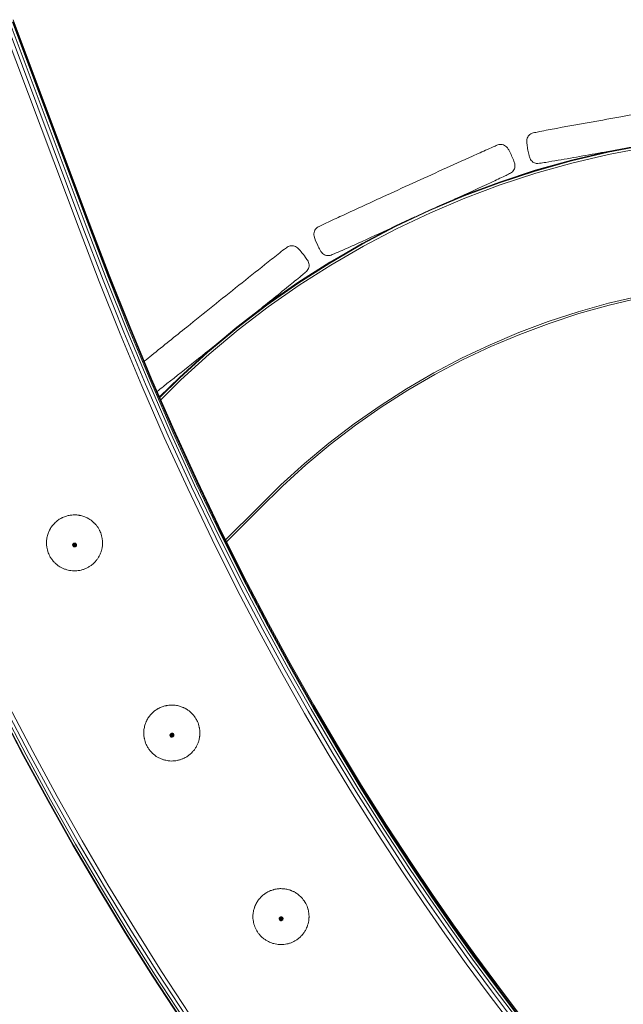
# Model space of a CAD drawing. Units: millimetres. Extents: x -2736 to 5003, y -854 to 10548.
# Drawn here: x 2425 to 2707, y 10072 to 10533 of the extents above; entities that cross this region are included whole.
import ezdxf

# ---------------------------------------------------------------- set-up
doc = ezdxf.new("R2010")
doc.units = ezdxf.units.MM

msp = doc.modelspace()

# ---------------------------------------------------------------- linework, layer by layer
at = {"color": 0, "linetype": 'Continuous', "lineweight": 0, "extrusion": (0, 1, -2.22045e-16)}
for p, q in [((2452.83, 10435.1), (2417.34, 10529.7)), ((2454.62, 10435.81), (2419.11, 10530.5)), ((2420.59, 10531.24), (2456.13, 10436.48)), ((2421.59, 10531.82), (2457.16, 10437.01)), ((2457.5, 10438.18), (2421.93, 10533.01)), ((2421.93, 10532.14), (2457.5, 10437.31)), ((2717.75, 10474.71), (2700.36, 10471.37)), ((2717.75, 10474.62), (2700.36, 10471.29)), ((2717.75, 10474.36), (2700.36, 10471.02)), ((2700.36, 10471.37), (2683.17, 10467.32)), ((2700.36, 10471.37), (2683.17, 10467.31)), ((2700.36, 10471.29), (2683.17, 10467.23)), ((2700.36, 10471.02), (2683.17, 10466.97)), ((2700.57, 10469.96), (2683.42, 10465.91)), ((2717.92, 10473.29), (2700.57, 10469.96)), ((2683.17, 10467.32), (2666.19, 10462.55)), ((2683.17, 10467.31), (2666.19, 10462.55)), ((2683.17, 10467.23), (2666.19, 10462.46)), ((2683.17, 10466.97), (2666.19, 10462.2)), ((2683.42, 10465.91), (2666.49, 10461.16)), ((2666.19, 10462.55), (2649.46, 10457.08)), ((2666.19, 10462.55), (2649.46, 10457.08)), ((2666.19, 10462.46), (2649.46, 10456.99)), ((2666.19, 10462.2), (2649.46, 10456.73)), ((2666.49, 10461.16), (2649.79, 10455.7)), ((2649.46, 10457.08), (2632.99, 10450.92)), ((2649.46, 10457.08), (2632.99, 10450.92)), ((2649.46, 10456.99), (2632.99, 10450.83)), ((2649.46, 10456.73), (2632.99, 10450.57)), ((2649.79, 10455.7), (2633.36, 10449.55)), ((2632.99, 10450.92), (2620.16, 10445.49)), ((2632.99, 10450.92), (2626.04, 10447.98)), ((2632.99, 10450.83), (2616.79, 10443.98)), ((2632.99, 10450.57), (2616.79, 10443.72)), ((2633.36, 10449.55), (2617.2, 10442.73)), ((2616.79, 10443.98), (2600.9, 10436.46)), ((2616.79, 10443.72), (2600.9, 10436.2)), ((2617.2, 10442.73), (2601.35, 10435.22)), ((2466.9, 10413.64), (2457.5, 10438.18)), ((2457.5, 10437.31), (2466.9, 10412.77)), ((2609.96, 10440.83), (2600.9, 10436.55)), ((2462.25, 10410.49), (2452.83, 10435.1)), ((2464.03, 10411.23), (2454.62, 10435.81)), ((2456.13, 10436.48), (2465.54, 10411.92)), ((2457.16, 10437.01), (2466.56, 10412.47)), ((2600.9, 10436.55), (2585.33, 10428.36)), ((2600.9, 10436.46), (2585.33, 10428.27)), ((2600.28, 10436.22), (2585.33, 10428.36)), ((2600.9, 10436.2), (2585.33, 10428.01)), ((2601.35, 10435.22), (2585.81, 10427.05)), ((2585.33, 10428.36), (2570.09, 10419.51)), ((2585.33, 10428.36), (2570.09, 10419.51)), ((2585.33, 10428.27), (2570.09, 10419.42)), ((2585.33, 10428.01), (2570.09, 10419.16)), ((2585.81, 10427.05), (2570.61, 10418.23)), ((2570.09, 10419.51), (2555.22, 10410.02)), ((2570.09, 10419.51), (2555.22, 10410.02)), ((2570.09, 10419.42), (2555.22, 10409.93)), ((2570.09, 10419.16), (2555.22, 10409.67)), ((2570.61, 10418.23), (2555.78, 10408.75)), ((2472.02, 10386.03), (2462.25, 10410.49)), ((2473.79, 10386.8), (2464.03, 10411.23)), ((2465.54, 10411.92), (2475.28, 10387.51)), ((2466.56, 10412.47), (2476.3, 10388.07)), ((2476.63, 10389.25), (2466.9, 10413.64)), ((2466.9, 10412.77), (2476.63, 10388.38)), ((2555.22, 10410.02), (2540.72, 10399.88)), ((2555.22, 10410.02), (2540.72, 10399.88)), ((2555.22, 10409.93), (2540.72, 10399.79)), ((2555.22, 10409.67), (2540.72, 10399.53)), ((2555.78, 10408.75), (2541.32, 10398.64)), ((2686.34, 10396.36), (2700.52, 10400.34)), ((2700.52, 10400.34), (2714.89, 10403.73)), ((2700.78, 10399.47), (2715.1, 10402.85)), ((2540.72, 10399.88), (2526.63, 10389.11)), ((2540.72, 10399.79), (2526.63, 10389.02)), ((2540.72, 10399.53), (2526.63, 10388.76)), ((2541.32, 10398.64), (2527.26, 10387.89)), ((2540.72, 10399.88), (2530.09, 10391.75)), ((2672.36, 10391.79), (2686.34, 10396.36)), ((2686.63, 10395.49), (2700.78, 10399.47)), ((2658.6, 10386.64), (2672.36, 10391.79)), ((2672.69, 10390.94), (2686.63, 10395.49)), ((2483.91, 10362.52), (2473.79, 10386.8)), ((2475.28, 10387.51), (2485.39, 10363.26)), ((2476.3, 10388.07), (2486.4, 10363.83)), ((2486.73, 10365.02), (2476.63, 10389.25)), ((2476.63, 10388.38), (2486.73, 10364.15)), ((2526.63, 10389.11), (2512.96, 10377.71)), ((2526.63, 10389.02), (2512.96, 10377.62)), ((2526.63, 10388.76), (2512.96, 10377.36)), ((2527.26, 10387.89), (2513.61, 10376.52)), ((2645.07, 10380.92), (2658.6, 10386.64)), ((2658.97, 10385.8), (2672.69, 10390.94)), ((2482.15, 10361.73), (2472.02, 10386.03)), ((2522.47, 10385.64), (2512.96, 10377.71)), ((2645.48, 10380.09), (2658.97, 10385.8)), ((2512.96, 10377.71), (2499.72, 10365.7)), ((2512.96, 10377.71), (2499.72, 10365.7)), ((2512.96, 10377.62), (2499.72, 10365.61)), ((2512.96, 10377.36), (2499.72, 10365.35)), ((2631.79, 10374.63), (2645.07, 10380.92)), ((2632.24, 10373.82), (2645.48, 10380.09)), ((2513.61, 10376.52), (2500.41, 10364.54)), ((2618.78, 10367.78), (2631.79, 10374.63)), ((2619.26, 10367), (2632.24, 10373.82)), ((2486.4, 10363.83), (2496.89, 10339.77)), ((2497.23, 10340.96), (2486.73, 10365.02)), ((2486.73, 10364.15), (2497.23, 10340.09)), ((2499.72, 10365.7), (2490.44, 10356.53)), ((2499.72, 10365.7), (2490.44, 10356.53)), ((2499.72, 10365.61), (2490.46, 10356.47)), ((2499.72, 10365.35), (2490.54, 10356.28)), ((2500.41, 10364.54), (2491, 10355.24)), ((2606.05, 10360.39), (2618.78, 10367.78)), ((2606.57, 10359.63), (2619.26, 10367)), ((2492.67, 10337.59), (2482.15, 10361.73)), ((2494.42, 10338.41), (2483.91, 10362.52)), ((2485.39, 10363.26), (2495.89, 10339.17)), ((2593.62, 10352.45), (2606.05, 10360.39)), ((2594.17, 10351.71), (2606.57, 10359.63)), ((2581.51, 10343.97), (2593.62, 10352.45)), ((2582.1, 10343.26), (2594.17, 10351.71)), ((2508.13, 10317.08), (2497.23, 10340.96)), ((2569.72, 10334.97), (2581.51, 10343.97)), ((2570.35, 10334.28), (2582.1, 10343.26)), ((2503.62, 10313.63), (2492.67, 10337.59)), ((2505.35, 10314.48), (2494.42, 10338.41)), ((2495.89, 10339.17), (2506.81, 10315.27)), ((2496.89, 10339.77), (2507.8, 10315.88)), ((2497.23, 10340.09), (2508.13, 10316.2)), ((2558.29, 10325.44), (2569.72, 10334.97)), ((2558.95, 10324.78), (2570.35, 10334.28)), ((2547.22, 10315.4), (2558.29, 10325.44)), ((2547.91, 10314.77), (2558.95, 10324.78)), ((2515, 10289.85), (2503.62, 10313.63)), ((2516.71, 10290.74), (2505.35, 10314.48)), ((2506.81, 10315.27), (2518.16, 10291.55)), ((2507.8, 10315.88), (2519.14, 10292.18)), ((2519.47, 10293.38), (2508.13, 10317.08)), ((2508.13, 10316.2), (2519.47, 10292.51)), ((2536.55, 10304.87), (2547.22, 10315.4)), ((2537.26, 10304.25), (2547.91, 10314.77)), ((2536.55, 10304.87), (2521.34, 10289.66)), ((2537.26, 10304.25), (2521.78, 10288.78)), ((2526.84, 10266.28), (2515, 10289.85)), ((2528.54, 10267.19), (2516.71, 10290.74)), ((2529.97, 10268.03), (2518.16, 10291.55)), ((2530.94, 10268.68), (2519.14, 10292.18)), ((2531.27, 10269.89), (2519.47, 10293.38)), ((2531.27, 10269.02), (2519.47, 10292.51)), ((2538.71, 10247.8), (2528.54, 10267.19)), ((2540.13, 10248.66), (2529.97, 10268.03)), ((2541.09, 10249.32), (2530.94, 10268.68)), ((2541.42, 10250.54), (2531.27, 10269.89)), ((2541.42, 10249.66), (2531.27, 10269.02)), ((2537.02, 10246.85), (2526.84, 10266.28)), ((2550.58, 10229.45), (2540.13, 10248.66)), ((2551.54, 10230.12), (2541.09, 10249.32)), ((2551.86, 10231.34), (2541.42, 10250.54)), ((2551.86, 10230.47), (2541.42, 10249.66)), ((2547.5, 10227.59), (2537.02, 10246.85)), ((2549.18, 10228.56), (2538.71, 10247.8)), ((2562.29, 10211.09), (2551.54, 10230.12)), ((2562.61, 10212.31), (2551.86, 10231.34)), ((2562.61, 10211.44), (2551.86, 10230.47)), ((2558.29, 10208.49), (2547.5, 10227.59)), ((2559.95, 10209.49), (2549.18, 10228.56)), ((2561.34, 10210.4), (2550.58, 10229.45)), ((2420.05, 10211.74), (2431.12, 10190.63)), ((2573.65, 10193.45), (2562.61, 10212.31)), ((2573.65, 10192.58), (2562.61, 10211.44)), ((2426.69, 10188.76), (2415.58, 10209.95)), ((2427.01, 10188.76), (2415.91, 10209.94)), ((2427.98, 10189.13), (2416.89, 10210.29)), ((2418.33, 10210.92), (2429.42, 10189.78)), ((2569.38, 10189.57), (2558.29, 10208.49)), ((2571.02, 10190.59), (2559.95, 10209.49)), ((2572.4, 10191.52), (2561.34, 10210.4)), ((2573.34, 10192.23), (2562.29, 10211.09)), ((2585, 10174.77), (2573.65, 10193.45)), ((2438.12, 10167.75), (2426.69, 10188.76)), ((2438.44, 10167.76), (2427.01, 10188.76)), ((2439.41, 10168.14), (2427.98, 10189.13)), ((2429.42, 10189.78), (2440.83, 10168.81)), ((2431.12, 10190.63), (2442.52, 10169.69)), ((2580.77, 10170.82), (2569.38, 10189.57)), ((2582.39, 10171.87), (2571.02, 10190.59)), ((2583.76, 10172.82), (2572.4, 10191.52)), ((2584.69, 10173.54), (2573.34, 10192.23)), ((2585, 10173.9), (2573.65, 10192.58)), ((2596.65, 10156.28), (2585, 10174.77)), ((2592.46, 10152.26), (2580.77, 10170.82)), ((2594.07, 10153.33), (2582.39, 10171.87)), ((2595.43, 10154.31), (2583.76, 10172.82)), ((2596.35, 10155.04), (2584.69, 10173.54)), ((2596.65, 10155.41), (2585, 10173.9)), ((2449.89, 10146.92), (2438.12, 10167.75)), ((2450.21, 10146.93), (2438.44, 10167.76)), ((2451.16, 10147.33), (2439.41, 10168.14)), ((2440.83, 10168.81), (2452.57, 10148.02)), ((2442.52, 10169.69), (2454.24, 10148.93)), ((2608.61, 10137.98), (2596.65, 10156.28)), ((2604.46, 10133.9), (2592.46, 10152.26)), ((2606.05, 10134.99), (2594.07, 10153.33)), ((2607.4, 10135.99), (2595.43, 10154.31)), ((2608.31, 10136.74), (2596.35, 10155.04)), ((2608.61, 10137.11), (2596.65, 10155.41)), ((2461.98, 10126.28), (2449.89, 10146.92)), ((2462.3, 10126.3), (2450.21, 10146.93)), ((2463.24, 10126.71), (2451.16, 10147.33)), ((2452.57, 10148.02), (2464.64, 10127.42)), ((2454.24, 10148.93), (2466.3, 10128.36)), ((2618.22, 10123.74), (2608.61, 10137.98)), ((2614.11, 10119.6), (2604.46, 10133.9)), ((2615.69, 10120.72), (2606.05, 10134.99)), ((2617.02, 10121.73), (2607.4, 10135.99)), ((2617.92, 10122.49), (2608.31, 10136.74)), ((2618.22, 10122.87), (2608.61, 10137.11)), ((2474.41, 10105.84), (2461.98, 10126.28)), ((2474.72, 10105.86), (2462.3, 10126.3)), ((2475.66, 10106.28), (2463.24, 10126.71)), ((2464.64, 10127.42), (2477.04, 10107.02)), ((2466.3, 10128.36), (2478.68, 10107.98)), ((2623.95, 10105.43), (2614.11, 10119.6)), ((2625.51, 10106.57), (2615.69, 10120.72)), ((2626.83, 10107.6), (2617.02, 10121.73)), ((2627.73, 10108.37), (2617.92, 10122.49)), ((2628.02, 10109.62), (2618.22, 10123.74)), ((2628.02, 10108.75), (2618.22, 10122.87)), ((2487.16, 10085.6), (2474.41, 10105.84)), ((2487.47, 10085.62), (2474.72, 10105.86)), ((2488.4, 10086.06), (2475.66, 10106.28)), ((2477.04, 10107.02), (2489.77, 10086.82)), ((2478.68, 10107.98), (2491.4, 10087.81)), ((2635.53, 10092.55), (2625.51, 10106.57)), ((2636.83, 10093.6), (2626.83, 10107.6)), ((2637.72, 10094.38), (2627.73, 10108.37)), ((2638.01, 10095.64), (2628.02, 10109.62)), ((2638.01, 10094.77), (2628.02, 10108.75)), ((2633.98, 10091.39), (2623.95, 10105.43)), ((2645.73, 10078.67), (2635.53, 10092.55)), ((2647.02, 10079.73), (2636.83, 10093.6)), ((2647.9, 10080.53), (2637.72, 10094.38)), ((2648.19, 10081.79), (2638.01, 10095.64)), ((2648.19, 10080.92), (2638.01, 10094.77)), ((2491.4, 10087.81), (2504.44, 10067.85)), ((2644.19, 10077.49), (2633.98, 10091.39)), ((2500.25, 10065.57), (2487.16, 10085.6)), ((2500.56, 10065.6), (2487.47, 10085.62)), ((2501.48, 10066.05), (2488.4, 10086.06)), ((2489.77, 10086.82), (2502.83, 10066.84)), ((2656.12, 10064.93), (2645.73, 10078.67)), ((2657.4, 10066.01), (2647.02, 10079.73)), ((2658.26, 10066.82), (2647.9, 10080.53)), ((2658.55, 10068.08), (2648.19, 10081.79)), ((2658.55, 10067.21), (2648.19, 10080.92)), ((2654.6, 10063.72), (2644.19, 10077.49))]:
    msp.add_line(p, q, dxfattribs=at)
at = {"color": 0, "linetype": 'Continuous', "lineweight": 0}
for points, knots in [([(2662.98, 10478.52), (2663.19, 10478.82), (2663.45, 10479.08), (2664.04, 10479.54), (2664.38, 10479.75), (2665.09, 10480), (2665.45, 10480.08), (2666.67, 10480.36), (2667.53, 10480.53), (2670.97, 10481.21), (2673.56, 10481.69), (2683.36, 10483.49), (2690.57, 10484.78), (2707.91, 10487.89), (2718.03, 10489.7), (2733.22, 10492.38), (2738.28, 10493.28), (2745.88, 10494.6), (2748.41, 10495.04), (2752.22, 10495.67), (2753.49, 10495.88), (2755.4, 10496.16), (2756.04, 10496.27), (2757.04, 10496.27), (2757.38, 10496.2), (2758.04, 10496), (2758.36, 10495.86), (2758.68, 10495.65), (2758.71, 10495.62), (2758.75, 10495.6)], [0, 0, 0, 0, 1.093152, 1.093152, 2.245521, 2.245521, 3.360005, 3.360005, 5.992643, 5.992643, 13.889081, 13.889081, 35.877613, 35.877613, 66.719759, 66.719759, 82.142456, 82.142456, 89.855852, 89.855852, 93.717084, 93.717084, 95.660615, 95.660615, 96.701655, 96.701655, 97.723375, 97.723375, 97.851462, 97.851462, 97.851462, 97.851462]), ([(2562.91, 10434.04), (2563.04, 10434.38), (2563.23, 10434.72), (2563.68, 10435.3), (2563.95, 10435.58), (2564.56, 10435.99), (2564.88, 10436.15), (2566, 10436.73), (2566.8, 10437.12), (2570.02, 10438.66), (2572.45, 10439.78), (2581.56, 10444), (2588.26, 10447.06), (2604.27, 10454.39), (2613.58, 10458.64), (2627.57, 10465), (2632.23, 10467.11), (2639.23, 10470.27), (2641.56, 10471.32), (2645.08, 10472.88), (2646.25, 10473.4), (2648.03, 10474.14), (2648.62, 10474.41), (2649.58, 10474.65), (2649.94, 10474.67), (2650.63, 10474.64), (2650.98, 10474.57), (2651.34, 10474.45), (2651.37, 10474.44), (2651.4, 10474.43)], [0, 0, 0, 0, 1.11709, 1.11709, 2.227196, 2.227196, 3.322322, 3.322322, 5.999201, 5.999201, 14.028233, 14.028233, 36.119912, 36.119912, 66.839699, 66.839699, 82.201173, 82.201173, 89.883912, 89.883912, 93.729807, 93.729807, 95.66582, 95.66582, 96.703918, 96.703918, 97.749249, 97.749249, 97.848105, 97.848105, 97.848105, 97.848105]), ([(2651.4, 10474.43), (2651.75, 10474.3), (2652.09, 10474.1), (2652.69, 10473.63), (2652.96, 10473.35), (2653.51, 10472.65), (2653.76, 10472.21), (2654.43, 10470.98), (2654.82, 10470.16), (2655.57, 10468.5), (2655.95, 10467.66), (2656.45, 10466.26), (2656.62, 10465.71), (2656.73, 10464.83), (2656.74, 10464.52), (2656.68, 10463.89), (2656.61, 10463.56), (2656.5, 10463.26)], [0, 0, 0, 0, 1.127632, 1.127632, 2.291868, 2.291868, 3.795737, 3.795737, 6.507355, 6.507355, 9.263125, 9.263125, 10.973191, 10.973191, 11.899003, 11.899003, 12.877675, 12.877675, 12.877675, 12.877675]), ([(2665.14, 10466.43), (2664.85, 10466.63), (2664.59, 10466.88), (2664.14, 10467.45), (2663.95, 10467.78), (2663.59, 10468.56), (2663.44, 10469.04), (2663.1, 10470.34), (2662.94, 10471.19), (2662.63, 10472.9), (2662.48, 10473.76), (2662.31, 10475.25), (2662.25, 10475.89), (2662.34, 10476.87), (2662.4, 10477.21), (2662.61, 10477.88), (2662.78, 10478.22), (2662.98, 10478.52)], [0, 0, 0, 0, 1.058717, 1.058717, 2.179594, 2.179594, 3.647574, 3.647574, 6.235337, 6.235337, 8.850821, 8.850821, 10.754111, 10.754111, 11.781106, 11.781106, 12.875942, 12.875942, 12.875942, 12.875942]), ([(2700.16, 10471.33), (2696.26, 10470.64), (2692.36, 10469.95), (2684.61, 10468.58), (2680.76, 10467.91), (2674.98, 10466.91), (2673.05, 10466.59), (2670.15, 10466.12), (2669.19, 10465.96), (2667.72, 10465.78), (2667.21, 10465.72), (2666.44, 10465.85), (2666.17, 10465.93), (2665.64, 10466.13), (2665.38, 10466.27), (2665.14, 10466.43)], [62.243166, 62.243166, 62.243166, 62.243166, 74.116172, 74.116172, 85.847465, 85.847465, 91.715703, 91.715703, 94.655991, 94.655991, 96.151585, 96.151585, 96.985824, 96.985824, 97.861259, 97.861259, 97.861259, 97.861259]), ([(2656.5, 10463.26), (2656.37, 10462.92), (2656.19, 10462.59), (2655.74, 10462.01), (2655.47, 10461.73), (2654.87, 10461.32), (2654.54, 10461.15), (2653.53, 10460.62), (2652.82, 10460.28), (2649.97, 10458.92), (2647.83, 10457.92), (2640.05, 10454.31), (2634.4, 10451.73), (2628.65, 10449.09), (2628.54, 10449.04), (2628.43, 10448.99)], [0, 0, 0, 0, 1.091662, 1.091662, 2.222859, 2.222859, 3.302964, 3.302964, 5.668192, 5.668192, 12.762197, 12.762197, 31.390666, 31.390666, 31.752538, 31.752538, 31.752538, 31.752538]), ([(2568, 10422.87), (2567.7, 10422.98), (2567.41, 10423.14), (2566.86, 10423.54), (2566.6, 10423.79), (2566.06, 10424.42), (2565.8, 10424.83), (2565.17, 10425.94), (2564.82, 10426.65), (2563.81, 10428.81), (2563.06, 10430.26), (2562.7, 10432.17), (2562.67, 10432.54), (2562.7, 10433.29), (2562.77, 10433.68), (2562.91, 10434.04)], [0, 0, 0, 0, 0.979083, 0.979083, 2.048009, 2.048009, 3.485511, 3.485511, 5.865008, 5.865008, 10.635102, 10.635102, 11.716821, 11.716821, 12.878729, 12.878729, 12.878729, 12.878729]), ([(2598.99, 10435.55), (2593.77, 10433.17), (2588.54, 10430.8), (2580.84, 10427.32), (2578.37, 10426.21), (2574.66, 10424.56), (2573.42, 10424.02), (2571.54, 10423.23), (2570.92, 10422.95), (2569.92, 10422.66), (2569.55, 10422.63), (2568.82, 10422.65), (2568.45, 10422.72), (2568.07, 10422.84), (2568.04, 10422.86), (2568, 10422.87)], [64.112026, 64.112026, 64.112026, 64.112026, 81.3361, 81.3361, 89.455163, 89.455163, 93.518855, 93.518855, 95.562485, 95.562485, 96.651859, 96.651859, 97.752607, 97.752607, 97.857292, 97.857292, 97.857292, 97.857292]), ([(2483.32, 10373.21), (2484.48, 10374.16), (2485.64, 10375.1), (2492.25, 10380.46), (2497.73, 10384.85), (2511.31, 10395.76), (2519.43, 10402.27), (2531.62, 10412.01), (2535.69, 10415.26), (2541.8, 10420.12), (2543.84, 10421.73), (2546.91, 10424.14), (2547.94, 10424.94), (2549.51, 10426.12), (2550.03, 10426.53), (2550.9, 10427.02), (2551.25, 10427.12), (2551.97, 10427.27), (2552.37, 10427.3), (2552.75, 10427.25)], [9.591186, 9.591186, 9.591186, 9.591186, 14.071817, 14.071817, 35.132942, 35.132942, 66.347858, 66.347858, 81.956877, 81.956877, 89.763249, 89.763249, 93.67075, 93.67075, 95.637006, 95.637006, 96.690841, 96.690841, 97.848389, 97.848389, 97.848389, 97.848389]), ([(2552.75, 10427.25), (2553.04, 10427.22), (2553.32, 10427.15), (2553.9, 10426.94), (2554.2, 10426.78), (2554.81, 10426.39), (2555.11, 10426.13), (2555.83, 10425.44), (2556.23, 10424.98), (2557.38, 10423.63), (2558.11, 10422.71), (2559.23, 10421.2), (2559.65, 10420.61), (2560.13, 10419.63), (2560.26, 10419.27), (2560.44, 10418.5), (2560.47, 10418.08), (2560.42, 10417.67)], [0, 0, 0, 0, 0.87824, 0.87824, 1.876365, 1.876365, 3.055945, 3.055945, 4.872471, 4.872471, 8.38594, 8.38594, 10.518354, 10.518354, 11.659702, 11.659702, 12.891394, 12.891394, 12.891394, 12.891394]), ([(2560.42, 10417.67), (2560.38, 10417.3), (2560.28, 10416.93), (2559.98, 10416.25), (2559.78, 10415.91), (2559.29, 10415.37), (2559.02, 10415.13), (2558.1, 10414.32), (2557.44, 10413.77), (2554.81, 10411.58), (2552.81, 10409.96), (2545.56, 10404.08), (2540.28, 10399.84), (2534.21, 10394.96), (2533.42, 10394.33), (2532.64, 10393.7)], [0, 0, 0, 0, 1.129507, 1.129507, 2.253003, 2.253003, 3.341588, 3.341588, 5.913023, 5.913023, 13.625917, 13.625917, 33.935314, 33.935314, 36.966505, 36.966505, 36.966505, 36.966505]), ([(2518.59, 10382.41), (2509.84, 10375.38), (2501.08, 10368.38), (2491.27, 10360.67), (2490.29, 10359.9), (2489.3, 10359.14)], [54.982747, 54.982747, 54.982747, 54.982747, 88.650275, 88.650275, 92.396387, 92.396387, 92.396387, 92.396387]), ([(2441.64, 10297.76), (2442.12, 10298.22), (2442.63, 10298.66), (2443.66, 10299.38), (2444.17, 10299.66), (2444.8, 10299.97), (2444.91, 10300.02), (2445.02, 10300.07)], [0, 0, 0, 0, 2.002706, 2.002706, 3.76033, 3.76033, 4.128478, 4.128478, 4.128478, 4.128478]), ([(2445.02, 10300.07), (2445.62, 10300.36), (2446.24, 10300.63), (2447.43, 10300.99), (2448, 10301.09), (2448.7, 10301.2), (2448.83, 10301.21), (2448.96, 10301.23)], [0, 0, 0, 0, 1.997829, 1.997829, 3.735177, 3.735177, 4.128062, 4.128062, 4.128062, 4.128062]), ([(2448.96, 10301.23), (2449.62, 10301.32), (2450.29, 10301.39), (2451.53, 10301.36), (2452.09, 10301.29), (2452.79, 10301.17), (2452.92, 10301.15), (2453.06, 10301.12)], [0, 0, 0, 0, 2.010555, 2.010555, 3.716963, 3.716963, 4.128046, 4.128046, 4.128046, 4.128046]), ([(2453.06, 10301.12), (2453.73, 10301), (2454.39, 10300.86), (2455.55, 10300.45), (2456.06, 10300.21), (2456.68, 10299.89), (2456.8, 10299.82), (2456.93, 10299.76)], [0, 0, 0, 0, 2.037455, 2.037455, 3.70844, 3.70844, 4.128396, 4.128396, 4.128396, 4.128396]), ([(2456.93, 10299.76), (2457.23, 10299.59), (2457.53, 10299.42), (2458.57, 10298.78), (2459.27, 10298.19), (2459.99, 10297.46), (2460.09, 10297.36), (2460.18, 10297.26)], [0, 0, 0, 0, 1.035756, 1.035756, 3.709943, 3.709943, 4.119854, 4.119854, 4.119854, 4.119854]), ([(2437.76, 10290.66), (2437.89, 10291.34), (2438.04, 10292.02), (2438.47, 10293.22), (2438.72, 10293.74), (2439.04, 10294.34), (2439.09, 10294.43), (2439.13, 10294.52)], [0, 0, 0, 0, 2.07624, 2.07624, 3.825579, 3.825579, 4.129463, 4.129463, 4.129463, 4.129463]), ([(2439.13, 10294.52), (2439.46, 10295.11), (2439.81, 10295.7), (2440.57, 10296.7), (2440.98, 10297.12), (2441.47, 10297.61), (2441.56, 10297.68), (2441.64, 10297.76)], [0, 0, 0, 0, 2.028245, 2.028245, 3.791068, 3.791068, 4.12909, 4.12909, 4.12909, 4.12909]), ([(2460.18, 10297.26), (2460.42, 10297.01), (2460.66, 10296.75), (2461.46, 10295.81), (2461.94, 10295.02), (2462.4, 10294.11), (2462.45, 10294), (2462.5, 10293.89)], [0, 0, 0, 0, 1.059538, 1.059538, 3.755483, 3.755483, 4.120762, 4.120762, 4.120762, 4.120762]), ([(2437.65, 10286.57), (2437.56, 10287.28), (2437.5, 10288), (2437.54, 10289.29), (2437.62, 10289.85), (2437.73, 10290.49), (2437.74, 10290.58), (2437.76, 10290.66)], [0, 0, 0, 0, 2.146381, 2.146381, 3.871778, 3.871778, 4.129264, 4.129264, 4.129264, 4.129264]), ([(2462.5, 10293.89), (2462.66, 10293.57), (2462.81, 10293.24), (2463.27, 10292.08), (2463.49, 10291.18), (2463.64, 10290.18), (2463.65, 10290.07), (2463.67, 10289.97)], [0, 0, 0, 0, 1.087362, 1.087362, 3.804269, 3.804269, 4.12137, 4.12137, 4.12137, 4.12137]), ([(2463.67, 10289.97), (2463.72, 10289.6), (2463.75, 10289.23), (2463.83, 10287.97), (2463.76, 10287.04), (2463.59, 10286.05), (2463.57, 10285.96), (2463.56, 10285.88)], [0, 0, 0, 0, 1.118913, 1.118913, 3.855587, 3.855587, 4.121545, 4.121545, 4.121545, 4.121545]), ([(2438.81, 10282.65), (2438.65, 10282.98), (2438.5, 10283.32), (2438.03, 10284.51), (2437.82, 10285.41), (2437.67, 10286.39), (2437.66, 10286.48), (2437.65, 10286.57)], [0, 0, 0, 0, 1.114348, 1.114348, 3.846522, 3.846522, 4.120692, 4.120692, 4.120692, 4.120692]), ([(2463.56, 10285.88), (2463.49, 10285.5), (2463.4, 10285.13), (2463.18, 10284.29), (2463.03, 10283.83), (2462.64, 10282.91), (2462.42, 10282.46), (2462.18, 10282.02)], [0, 0, 0, 0, 1.15356, 1.15356, 2.622405, 2.622405, 4.127835, 4.127835, 4.127835, 4.127835]), ([(2441.14, 10279.27), (2440.87, 10279.55), (2440.61, 10279.84), (2440.06, 10280.52), (2439.77, 10280.92), (2439.26, 10281.76), (2439.03, 10282.2), (2438.81, 10282.65)], [0, 0, 0, 0, 1.161665, 1.161665, 2.625888, 2.625888, 4.127222, 4.127222, 4.127222, 4.127222]), ([(2462.18, 10282.02), (2461.99, 10281.67), (2461.79, 10281.34), (2461.32, 10280.61), (2461.02, 10280.21), (2460.38, 10279.47), (2460.04, 10279.12), (2459.68, 10278.78)], [0, 0, 0, 0, 1.188971, 1.188971, 2.640615, 2.640615, 4.126462, 4.126462, 4.126462, 4.126462]), ([(2444.39, 10276.78), (2444.04, 10276.97), (2443.69, 10277.18), (2442.95, 10277.66), (2442.56, 10277.95), (2441.83, 10278.58), (2441.47, 10278.92), (2441.14, 10279.27)], [0, 0, 0, 0, 1.205063, 1.205063, 2.648204, 2.648204, 4.125577, 4.125577, 4.125577, 4.125577]), ([(2448.26, 10275.42), (2447.85, 10275.49), (2447.45, 10275.58), (2446.59, 10275.82), (2446.14, 10275.97), (2445.25, 10276.34), (2444.82, 10276.55), (2444.39, 10276.78)], [0, 0, 0, 0, 1.236499, 1.236499, 2.664324, 2.664324, 4.124186, 4.124186, 4.124186, 4.124186]), ([(2456.29, 10276.47), (2455.92, 10276.29), (2455.54, 10276.12), (2454.71, 10275.81), (2454.25, 10275.67), (2453.32, 10275.45), (2452.84, 10275.37), (2452.36, 10275.31)], [0, 0, 0, 0, 1.243295, 1.243295, 2.668024, 2.668024, 4.123788, 4.123788, 4.123788, 4.123788]), ([(2459.68, 10278.78), (2459.38, 10278.5), (2459.08, 10278.23), (2458.39, 10277.68), (2458, 10277.41), (2457.17, 10276.9), (2456.73, 10276.67), (2456.29, 10276.47)], [0, 0, 0, 0, 1.220921, 1.220921, 2.65679, 2.65679, 4.124894, 4.124894, 4.124894, 4.124894]), ([(2452.36, 10275.31), (2451.95, 10275.25), (2451.53, 10275.22), (2450.64, 10275.18), (2450.17, 10275.18), (2449.21, 10275.26), (2448.73, 10275.33), (2448.26, 10275.42)], [0, 0, 0, 0, 1.247005, 1.247005, 2.669742, 2.669742, 4.123515, 4.123515, 4.123515, 4.123515]), ([(2489.87, 10210.77), (2490.45, 10211.08), (2491.05, 10211.39), (2492.22, 10211.82), (2492.78, 10211.96), (2493.47, 10212.1), (2493.6, 10212.13), (2493.73, 10212.15)], [0, 0, 0, 0, 1.997626, 1.997626, 3.739221, 3.739221, 4.128134, 4.128134, 4.128134, 4.128134]), ([(2493.73, 10212.15), (2494.38, 10212.28), (2495.05, 10212.38), (2496.29, 10212.43), (2496.86, 10212.39), (2497.56, 10212.32), (2497.69, 10212.3), (2497.83, 10212.28)], [0, 0, 0, 0, 2.007495, 2.007495, 3.719692, 3.719692, 4.12803, 4.12803, 4.12803, 4.12803]), ([(2497.83, 10212.28), (2498.5, 10212.2), (2499.17, 10212.1), (2500.36, 10211.76), (2500.88, 10211.55), (2501.52, 10211.26), (2501.64, 10211.2), (2501.77, 10211.15)], [0, 0, 0, 0, 2.032029, 2.032029, 3.709299, 3.709299, 4.128322, 4.128322, 4.128322, 4.128322]), ([(2484.32, 10204.87), (2484.61, 10205.49), (2484.92, 10206.09), (2485.63, 10207.14), (2486.01, 10207.58), (2486.47, 10208.1), (2486.55, 10208.18), (2486.63, 10208.26)], [0, 0, 0, 0, 2.035245, 2.035245, 3.797001, 3.797001, 4.129176, 4.129176, 4.129176, 4.129176]), ([(2486.63, 10208.26), (2487.08, 10208.74), (2487.56, 10209.22), (2488.55, 10209.99), (2489.04, 10210.3), (2489.66, 10210.65), (2489.76, 10210.71), (2489.87, 10210.77)], [0, 0, 0, 0, 2.00584, 2.00584, 3.765348, 3.765348, 4.12856, 4.12856, 4.12856, 4.12856]), ([(2501.77, 10211.15), (2502.08, 10211), (2502.39, 10210.85), (2502.83, 10210.61), (2502.96, 10210.54), (2503.5, 10210.22), (2503.89, 10209.95), (2504.57, 10209.4), (2504.87, 10209.13), (2505.16, 10208.85)], [0, 0, 0, 0, 1.032157, 1.032157, 1.500714, 1.500714, 2.916665, 2.916665, 4.128525, 4.128525, 4.128525, 4.128525]), ([(2505.16, 10208.85), (2505.42, 10208.61), (2505.67, 10208.37), (2506.52, 10207.47), (2507.05, 10206.72), (2507.56, 10205.84), (2507.62, 10205.73), (2507.68, 10205.62)], [0, 0, 0, 0, 1.055108, 1.055108, 3.747278, 3.747278, 4.120578, 4.120578, 4.120578, 4.120578]), ([(2483.17, 10200.94), (2483.26, 10201.63), (2483.38, 10202.33), (2483.74, 10203.55), (2483.95, 10204.08), (2484.23, 10204.69), (2484.28, 10204.78), (2484.32, 10204.87)], [0, 0, 0, 0, 2.087126, 2.087126, 3.831469, 3.831469, 4.129502, 4.129502, 4.129502, 4.129502]), ([(2507.68, 10205.62), (2507.86, 10205.31), (2508.02, 10204.99), (2508.56, 10203.86), (2508.83, 10202.98), (2509.04, 10201.98), (2509.06, 10201.88), (2509.08, 10201.77)], [0, 0, 0, 0, 1.082192, 1.082192, 3.795476, 3.795476, 4.121322, 4.121322, 4.121322, 4.121322]), ([(2483.3, 10196.85), (2483.24, 10197.2), (2483.18, 10197.56), (2483.02, 10198.81), (2483.04, 10199.72), (2483.15, 10200.72), (2483.16, 10200.83), (2483.17, 10200.94)], [0, 0, 0, 0, 1.077836, 1.077836, 3.778627, 3.778627, 4.120944, 4.120944, 4.120944, 4.120944]), ([(2509.21, 10197.68), (2509.16, 10197.3), (2509.1, 10196.93), (2508.93, 10196.08), (2508.8, 10195.61), (2508.47, 10194.67), (2508.28, 10194.2), (2508.06, 10193.75)], [0, 0, 0, 0, 1.147205, 1.147205, 2.619078, 2.619078, 4.127976, 4.127976, 4.127976, 4.127976]), ([(2509.08, 10201.77), (2509.15, 10201.41), (2509.21, 10201.05), (2509.36, 10199.79), (2509.34, 10198.86), (2509.23, 10197.86), (2509.22, 10197.77), (2509.21, 10197.68)], [0, 0, 0, 0, 1.113137, 1.113137, 3.846461, 3.846461, 4.12156, 4.12156, 4.12156, 4.12156]), ([(2484.7, 10193), (2484.52, 10193.33), (2484.35, 10193.66), (2483.8, 10194.83), (2483.54, 10195.71), (2483.34, 10196.68), (2483.32, 10196.77), (2483.3, 10196.85)], [0, 0, 0, 0, 1.1224, 1.1224, 3.860977, 3.860977, 4.120555, 4.120555, 4.120555, 4.120555]), ([(2487.22, 10189.77), (2486.93, 10190.04), (2486.65, 10190.32), (2486.06, 10190.96), (2485.75, 10191.34), (2485.19, 10192.15), (2484.94, 10192.57), (2484.7, 10193)], [0, 0, 0, 0, 1.16957, 1.16957, 2.629948, 2.629948, 4.12691, 4.12691, 4.12691, 4.12691]), ([(2508.06, 10193.75), (2507.89, 10193.4), (2507.72, 10193.05), (2507.29, 10192.29), (2507.02, 10191.88), (2506.42, 10191.1), (2506.09, 10190.73), (2505.76, 10190.37)], [0, 0, 0, 0, 1.182667, 1.182667, 2.637381, 2.637381, 4.126714, 4.126714, 4.126714, 4.126714]), ([(2490.61, 10187.48), (2490.25, 10187.65), (2489.89, 10187.83), (2489.12, 10188.27), (2488.71, 10188.54), (2487.94, 10189.12), (2487.57, 10189.44), (2487.22, 10189.77)], [0, 0, 0, 0, 1.211428, 1.211428, 2.651485, 2.651485, 4.125341, 4.125341, 4.125341, 4.125341]), ([(2505.76, 10190.37), (2505.48, 10190.07), (2505.19, 10189.79), (2504.54, 10189.2), (2504.16, 10188.9), (2503.36, 10188.35), (2502.94, 10188.09), (2502.51, 10187.86)], [0, 0, 0, 0, 1.215525, 1.215525, 2.654077, 2.654077, 4.125178, 4.125178, 4.125178, 4.125178]), ([(2494.55, 10186.34), (2494.14, 10186.39), (2493.73, 10186.46), (2492.87, 10186.64), (2492.4, 10186.77), (2491.5, 10187.09), (2491.05, 10187.27), (2490.61, 10187.48)], [0, 0, 0, 0, 1.239852, 1.239852, 2.666049, 2.666049, 4.124032, 4.124032, 4.124032, 4.124032]), ([(2498.65, 10186.47), (2498.24, 10186.39), (2497.83, 10186.33), (2496.95, 10186.24), (2496.47, 10186.22), (2495.52, 10186.24), (2495.03, 10186.28), (2494.55, 10186.34)], [0, 0, 0, 0, 1.246904, 1.246904, 2.669713, 2.669713, 4.123509, 4.123509, 4.123509, 4.123509]), ([(2502.51, 10187.86), (2502.15, 10187.66), (2501.78, 10187.48), (2500.97, 10187.12), (2500.52, 10186.95), (2499.6, 10186.68), (2499.13, 10186.56), (2498.65, 10186.47)], [0, 0, 0, 0, 1.239993, 1.239993, 2.666381, 2.666381, 4.123966, 4.123966, 4.123966, 4.123966]), ([(2537.13, 10121.72), (2537.56, 10122.24), (2538, 10122.75), (2538.94, 10123.59), (2539.41, 10123.92), (2540, 10124.31), (2540.1, 10124.38), (2540.2, 10124.44)], [0, 0, 0, 0, 2.010307, 2.010307, 3.771252, 3.771252, 4.128705, 4.128705, 4.128705, 4.128705]), ([(2540.2, 10124.44), (2540.76, 10124.8), (2541.34, 10125.14), (2542.48, 10125.65), (2543.03, 10125.82), (2543.71, 10126.01), (2543.84, 10126.05), (2543.96, 10126.08)], [0, 0, 0, 0, 1.998134, 1.998134, 3.744048, 3.744048, 4.128203, 4.128203, 4.128203, 4.128203]), ([(2543.96, 10126.08), (2544.61, 10126.25), (2545.26, 10126.4), (2546.5, 10126.53), (2547.07, 10126.52), (2547.78, 10126.49), (2547.91, 10126.49), (2548.05, 10126.48)], [0, 0, 0, 0, 2.004609, 2.004609, 3.723061, 3.723061, 4.128023, 4.128023, 4.128023, 4.128023]), ([(2548.05, 10126.48), (2548.72, 10126.44), (2549.39, 10126.38), (2550.6, 10126.12), (2551.14, 10125.95), (2551.79, 10125.7), (2551.92, 10125.65), (2552.05, 10125.6)], [0, 0, 0, 0, 2.026515, 2.026515, 3.710706, 3.710706, 4.128246, 4.128246, 4.128246, 4.128246]), ([(2552.05, 10125.6), (2552.37, 10125.48), (2552.69, 10125.35), (2553.14, 10125.14), (2553.28, 10125.08), (2553.84, 10124.79), (2554.25, 10124.54), (2554.97, 10124.04), (2555.28, 10123.79), (2555.59, 10123.54)], [0, 0, 0, 0, 1.028265, 1.028265, 1.500712, 1.500712, 2.928575, 2.928575, 4.128353, 4.128353, 4.128353, 4.128353]), ([(2535.05, 10118.2), (2535.3, 10118.83), (2535.58, 10119.46), (2536.22, 10120.55), (2536.56, 10121.02), (2537, 10121.56), (2537.06, 10121.64), (2537.13, 10121.72)], [0, 0, 0, 0, 2.04398, 2.04398, 3.803863, 3.803863, 4.129284, 4.129284, 4.129284, 4.129284]), ([(2555.59, 10123.54), (2555.86, 10123.31), (2556.13, 10123.09), (2557.04, 10122.26), (2557.61, 10121.54), (2558.18, 10120.69), (2558.25, 10120.59), (2558.32, 10120.48)], [0, 0, 0, 0, 1.050316, 1.050316, 3.73828, 3.73828, 4.12041, 4.12041, 4.12041, 4.12041]), ([(2558.32, 10120.48), (2558.51, 10120.18), (2558.7, 10119.87), (2559.31, 10118.79), (2559.64, 10117.92), (2559.91, 10116.95), (2559.94, 10116.84), (2559.97, 10116.73)], [0, 0, 0, 0, 1.076561, 1.076561, 3.785765, 3.785765, 4.121192, 4.121192, 4.121192, 4.121192]), ([(2534.17, 10114.2), (2534.21, 10114.9), (2534.29, 10115.6), (2534.57, 10116.85), (2534.75, 10117.39), (2534.98, 10118.02), (2535.02, 10118.11), (2535.05, 10118.2)], [0, 0, 0, 0, 2.100222, 2.100222, 3.839015, 3.839015, 4.129509, 4.129509, 4.129509, 4.129509]), ([(2559.97, 10116.73), (2560.06, 10116.38), (2560.14, 10116.02), (2560.38, 10114.78), (2560.42, 10113.85), (2560.38, 10112.85), (2560.37, 10112.75), (2560.37, 10112.66)], [0, 0, 0, 0, 1.106715, 1.106715, 3.836163, 3.836163, 4.121558, 4.121558, 4.121558, 4.121558]), ([(2534.57, 10110.13), (2534.48, 10110.47), (2534.4, 10110.83), (2534.16, 10112.07), (2534.12, 10112.98), (2534.16, 10113.98), (2534.17, 10114.09), (2534.17, 10114.2)], [0, 0, 0, 0, 1.086053, 1.086053, 3.794234, 3.794234, 4.120906, 4.120906, 4.120906, 4.120906]), ([(2536.22, 10106.38), (2536.02, 10106.69), (2535.82, 10107.02), (2535.2, 10108.15), (2534.88, 10109.01), (2534.62, 10109.97), (2534.59, 10110.05), (2534.57, 10110.13)], [0, 0, 0, 0, 1.131575, 1.131575, 3.877227, 3.877227, 4.120394, 4.120394, 4.120394, 4.120394]), ([(2560.37, 10112.66), (2560.34, 10112.28), (2560.31, 10111.9), (2560.2, 10111.05), (2560.1, 10110.57), (2559.84, 10109.61), (2559.67, 10109.13), (2559.48, 10108.66)], [0, 0, 0, 0, 1.140221, 1.140221, 2.615439, 2.615439, 4.128174, 4.128174, 4.128174, 4.128174]), ([(2538.95, 10103.32), (2538.64, 10103.57), (2538.35, 10103.83), (2537.71, 10104.43), (2537.38, 10104.79), (2536.77, 10105.56), (2536.49, 10105.96), (2536.22, 10106.38)], [0, 0, 0, 0, 1.178194, 1.178194, 2.6344, 2.6344, 4.126622, 4.126622, 4.126622, 4.126622]), ([(2559.48, 10108.66), (2559.34, 10108.3), (2559.19, 10107.94), (2558.81, 10107.16), (2558.57, 10106.73), (2558.02, 10105.91), (2557.72, 10105.51), (2557.41, 10105.13)], [0, 0, 0, 0, 1.175566, 1.175566, 2.633746, 2.633746, 4.127016, 4.127016, 4.127016, 4.127016]), ([(2542.49, 10101.25), (2542.11, 10101.4), (2541.74, 10101.56), (2540.94, 10101.95), (2540.52, 10102.19), (2539.72, 10102.72), (2539.33, 10103.01), (2538.95, 10103.32)], [0, 0, 0, 0, 1.21785, 1.21785, 2.654778, 2.654778, 4.125055, 4.125055, 4.125055, 4.125055]), ([(2546.49, 10100.38), (2546.08, 10100.4), (2545.67, 10100.44), (2544.79, 10100.57), (2544.32, 10100.67), (2543.4, 10100.92), (2542.94, 10101.08), (2542.49, 10101.25)], [0, 0, 0, 0, 1.242833, 1.242833, 2.667582, 2.667582, 4.123873, 4.123873, 4.123873, 4.123873]), ([(2554.34, 10102.42), (2553.99, 10102.19), (2553.64, 10101.99), (2552.85, 10101.58), (2552.42, 10101.38), (2551.51, 10101.04), (2551.05, 10100.9), (2550.58, 10100.78)], [0, 0, 0, 0, 1.235747, 1.235747, 2.664253, 2.664253, 4.124178, 4.124178, 4.124178, 4.124178]), ([(2557.41, 10105.13), (2557.15, 10104.82), (2556.89, 10104.52), (2556.27, 10103.89), (2555.92, 10103.57), (2555.15, 10102.96), (2554.75, 10102.68), (2554.34, 10102.42)], [0, 0, 0, 0, 1.209207, 1.209207, 2.650888, 2.650888, 4.125498, 4.125498, 4.125498, 4.125498]), ([(2550.58, 10100.78), (2550.17, 10100.67), (2549.77, 10100.58), (2548.89, 10100.43), (2548.42, 10100.38), (2547.46, 10100.34), (2546.98, 10100.35), (2546.49, 10100.38)], [0, 0, 0, 0, 1.246441, 1.246441, 2.669508, 2.669508, 4.12354, 4.12354, 4.12354, 4.12354])]:
    msp.add_open_spline(points, degree=3, knots=knots, dxfattribs=at)
for points in [[(2450.69, 10287.26), (2450.11, 10287.28), (2449.85, 10287.29), (2449.63, 10287.3)], [(2450.69, 10287.26), (2450.13, 10287.1), (2449.89, 10287.03), (2449.67, 10286.97)], [(2450.69, 10287.26), (2450.14, 10287.45), (2449.9, 10287.54), (2449.69, 10287.62)], [(2450.69, 10287.26), (2450.21, 10286.93), (2450, 10286.79), (2449.82, 10286.67)], [(2450.69, 10287.26), (2450.23, 10287.61), (2450.03, 10287.77), (2449.85, 10287.91)], [(2450.69, 10287.26), (2450.34, 10286.8), (2450.18, 10286.6), (2450.04, 10286.43)], [(2450.69, 10287.26), (2450.36, 10287.74), (2450.22, 10287.95), (2450.09, 10288.14)], [(2450.69, 10287.26), (2450.5, 10286.71), (2450.41, 10286.48), (2450.34, 10286.27)], [(2450.69, 10287.26), (2450.53, 10287.82), (2450.45, 10288.07), (2450.39, 10288.28)], [(2450.69, 10287.26), (2450.67, 10286.68), (2450.67, 10286.43), (2450.66, 10286.21)], [(2450.69, 10287.26), (2450.71, 10287.84), (2450.71, 10288.1), (2450.72, 10288.32)], [(2450.69, 10287.26), (2450.89, 10287.81), (2450.97, 10288.05), (2451.05, 10288.26)], [(2450.69, 10287.26), (2451.04, 10287.72), (2451.2, 10287.93), (2451.34, 10288.11)], [(2450.69, 10287.26), (2451.17, 10287.59), (2451.38, 10287.74), (2451.57, 10287.87)], [(2450.69, 10287.26), (2451.25, 10287.42), (2451.5, 10287.5), (2451.71, 10287.57)], [(2450.69, 10287.26), (2450.86, 10286.71), (2450.93, 10286.46), (2450.99, 10286.25)], [(2450.69, 10287.26), (2451.27, 10287.24), (2451.53, 10287.24), (2451.75, 10287.24)], [(2450.69, 10287.26), (2451.02, 10286.78), (2451.16, 10286.58), (2451.29, 10286.4)], [(2450.69, 10287.26), (2451.24, 10287.07), (2451.48, 10286.99), (2451.69, 10286.91)], [(2450.69, 10287.26), (2451.15, 10286.91), (2451.36, 10286.76), (2451.53, 10286.62)], [(2496.23, 10198.3), (2495.65, 10198.29), (2495.39, 10198.28), (2495.17, 10198.28)], [(2496.23, 10198.3), (2495.67, 10198.47), (2495.42, 10198.54), (2495.21, 10198.61)], [(2496.23, 10198.3), (2495.68, 10198.11), (2495.44, 10198.03), (2495.23, 10197.95)], [(2496.23, 10198.3), (2495.75, 10198.63), (2495.53, 10198.78), (2495.35, 10198.91)], [(2496.23, 10198.3), (2495.77, 10197.95), (2495.56, 10197.8), (2495.39, 10197.66)], [(2496.23, 10198.3), (2495.87, 10198.76), (2495.71, 10198.97), (2495.58, 10199.15)], [(2496.23, 10198.3), (2495.9, 10197.83), (2495.76, 10197.62), (2495.63, 10197.44)], [(2496.23, 10198.3), (2496.03, 10198.85), (2495.94, 10199.1), (2495.87, 10199.31)], [(2496.23, 10198.3), (2496.06, 10197.75), (2495.99, 10197.51), (2495.93, 10197.3)], [(2496.23, 10198.3), (2496.21, 10198.88), (2496.2, 10199.14), (2496.19, 10199.37)], [(2496.23, 10198.3), (2496.39, 10198.86), (2496.46, 10199.11), (2496.52, 10199.33)], [(2496.23, 10198.3), (2496.55, 10198.78), (2496.7, 10199), (2496.82, 10199.19)], [(2496.23, 10198.3), (2496.69, 10198.66), (2496.89, 10198.82), (2497.06, 10198.96)], [(2496.23, 10198.3), (2496.77, 10198.5), (2497.02, 10198.59), (2497.22, 10198.67)], [(2496.23, 10198.3), (2496.81, 10198.32), (2497.07, 10198.34), (2497.29, 10198.35)], [(2496.23, 10198.3), (2496.25, 10197.73), (2496.25, 10197.47), (2496.26, 10197.26)], [(2496.23, 10198.3), (2496.42, 10197.76), (2496.51, 10197.52), (2496.59, 10197.32)], [(2496.23, 10198.3), (2496.58, 10197.85), (2496.74, 10197.65), (2496.88, 10197.48)], [(2496.23, 10198.3), (2496.79, 10198.14), (2497.03, 10198.08), (2497.25, 10198.02)], [(2496.23, 10198.3), (2496.71, 10197.98), (2496.92, 10197.84), (2497.1, 10197.72)], [(2547.31, 10112.42), (2546.73, 10112.37), (2546.48, 10112.35), (2546.25, 10112.33)], [(2547.31, 10112.42), (2546.74, 10112.55), (2546.49, 10112.61), (2546.27, 10112.66)], [(2547.31, 10112.42), (2546.78, 10112.19), (2546.54, 10112.09), (2546.34, 10112.01)], [(2547.31, 10112.42), (2546.81, 10112.72), (2546.59, 10112.85), (2546.39, 10112.96)], [(2547.31, 10112.42), (2546.88, 10112.04), (2546.68, 10111.87), (2546.52, 10111.73)], [(2547.31, 10112.42), (2546.92, 10112.86), (2546.75, 10113.05), (2546.61, 10113.22)], [(2547.31, 10112.42), (2547.02, 10111.92), (2546.89, 10111.71), (2546.77, 10111.52)], [(2547.31, 10112.42), (2547.08, 10112.95), (2546.97, 10113.19), (2546.89, 10113.4)], [(2547.31, 10112.42), (2547.19, 10111.86), (2547.13, 10111.61), (2547.08, 10111.4)], [(2547.31, 10112.42), (2547.25, 10113), (2547.23, 10113.26), (2547.21, 10113.48)], [(2547.31, 10112.42), (2547.44, 10112.99), (2547.49, 10113.24), (2547.54, 10113.46)], [(2547.31, 10112.42), (2547.6, 10112.92), (2547.73, 10113.15), (2547.85, 10113.34)], [(2547.31, 10112.42), (2547.75, 10112.81), (2547.94, 10112.98), (2548.1, 10113.13)], [(2547.31, 10112.42), (2547.84, 10112.65), (2548.08, 10112.76), (2548.28, 10112.85)], [(2547.31, 10112.42), (2547.89, 10112.48), (2548.15, 10112.51), (2548.37, 10112.53)], [(2547.31, 10112.42), (2547.37, 10111.85), (2547.39, 10111.6), (2547.41, 10111.38)], [(2547.31, 10112.42), (2547.54, 10111.89), (2547.65, 10111.66), (2547.74, 10111.46)], [(2547.31, 10112.42), (2547.7, 10111.99), (2547.87, 10111.8), (2548.01, 10111.64)], [(2547.31, 10112.42), (2547.88, 10112.3), (2548.13, 10112.25), (2548.35, 10112.2)], [(2547.31, 10112.42), (2547.81, 10112.13), (2548.03, 10112.01), (2548.23, 10111.9)]]:
    msp.add_open_spline(points, degree=3, dxfattribs=at)

doc.saveas('drawing.dxf')
